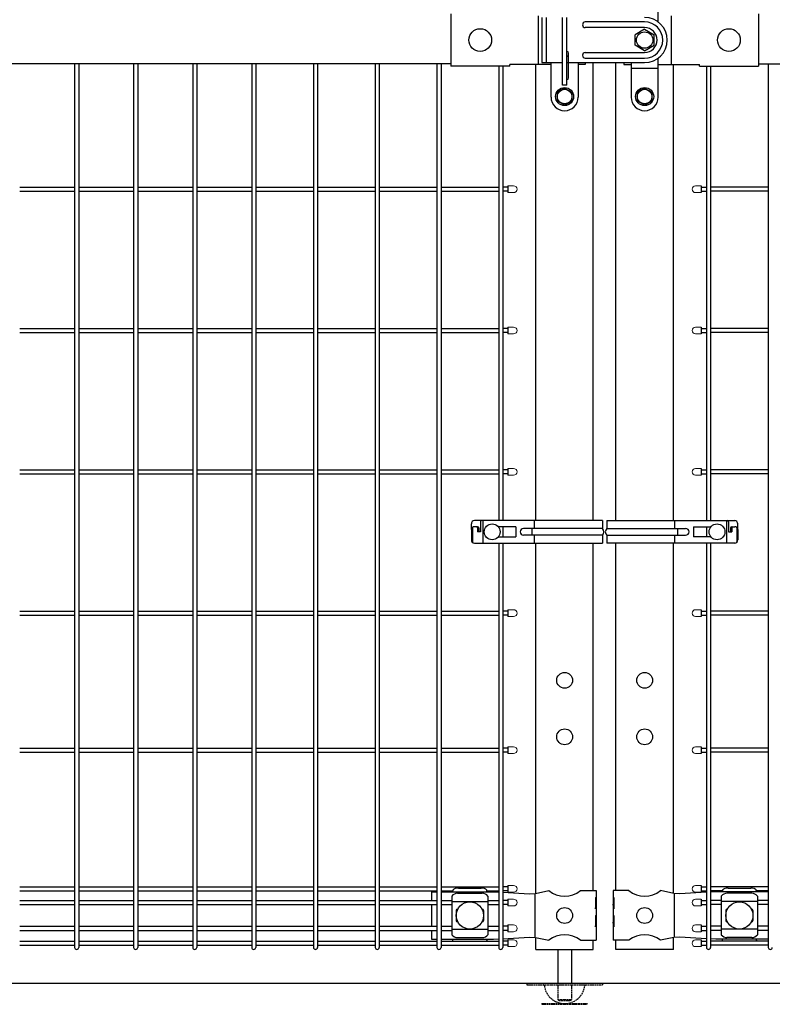
# Model space of a CAD drawing. Extents: x 0 to 27500, y 0 to 20000.
# Drawn here: x 19733 to 20398, y 15196 to 16067 of the extents above; entities that cross this region are included whole.
import ezdxf

# ---------------------------------------------------------------- set-up
doc = ezdxf.new("R2010")
doc.units = 0
doc.linetypes.add('YHIDDEN_1', pattern=[4, 3, -1])
doc.layers.add('YKK_A1', color=4, linetype='CONTINUOUS')
doc.layers.add('YKK_Z1', color=7, linetype='CONTINUOUS')

msp = doc.modelspace()

# ---------------------------------------------------------------- linework, layer by layer
at = {"layer": 'YKK_A1'}
for p, q in [((20297.4, 16064.97), (20297.4, 16099.47)), ((20114, 16072.07), (20114, 16025.87)), ((20386, 16072.07), (20386, 16025.87)), ((20191.09, 16070.47), (20191.09, 16027.47)), ((20194.4, 16068.97), (20194.4, 16028.97)), ((20198.4, 16068.97), (20198.4, 16028.97)), ((20212.6, 16008.97), (20212.6, 16068.97)), ((20216.6, 16008.97), (20216.6, 16068.97)), ((20285.4, 16064.97), (20232.9, 16064.97)), ((20308.91, 16070.47), (20308.91, 16027.47)), ((20285.4, 16059.97), (20232.9, 16059.97)), ((20285.4, 16058.45), (20276.9, 16053.54)), ((20285.4, 16058.45), (20293.9, 16053.54)), ((20276.9, 16044.4), (20276.9, 16053.54)), ((20293.9, 16044.4), (20293.9, 16053.54)), ((20218.1, 16015.47), (20218.1, 16037.47)), ((20232.9, 16037.97), (20285.4, 16037.97)), ((20285.4, 16039.49), (20276.9, 16044.4)), ((20285.4, 16039.49), (20293.9, 16044.4)), ((20194.4, 16028.97), (20212.6, 16028.97)), ((20202.6, 15998.47), (20202.6, 16028.97)), ((20216.6, 16028.97), (20285.4, 16028.97)), ((20226.6, 16028.97), (20226.6, 15998.47)), ((20232.88, 16028.97), (20232.88, 16027.47)), ((20232.9, 16032.97), (20285.4, 16032.97)), ((20240, 15623.84), (20240, 16028.97)), ((20260, 15623.84), (20260, 16028.97)), ((20267.12, 16028.97), (20267.12, 16027.47)), ((20273.4, 16028.97), (20273.4, 15998.47)), ((20297.4, 15998.47), (20297.4, 16032.97)), ((20114, 16027.97), (19566, 16027.97)), ((19781.16, 16027.97), (19781.16, 15246.26)), ((19784.76, 16027.97), (19784.76, 15246.26)), ((19833.37, 16027.97), (19833.37, 15246.26)), ((19836.97, 16027.97), (19836.97, 15246.26)), ((19885.58, 16027.97), (19885.58, 15246.26)), ((19889.18, 16027.97), (19889.18, 15246.26)), ((19937.79, 16027.97), (19937.79, 15246.26)), ((19941.39, 16027.97), (19941.39, 15246.26)), ((19992.42, 16027.97), (19992.42, 15246.26)), ((19996.01, 16027.97), (19996.01, 15246.26)), ((20047.04, 16027.97), (20047.04, 15246.26)), ((20050.64, 16027.97), (20050.64, 15246.26)), ((20101.66, 16027.97), (20101.66, 15246.26)), ((20105.26, 16027.97), (20105.26, 15246.26)), ((20166, 16025.87), (20114, 16025.87)), ((20156.29, 16025.87), (20156.29, 15623.84)), ((20159.89, 16025.87), (20159.89, 15623.84)), ((20202.6, 16027.47), (20166, 16027.47)), ((20166, 16025.87), (20166, 16027.47)), ((20189.2, 15623.84), (20189.2, 16027.47)), ((20232.88, 16027.47), (20226.6, 16027.47)), ((20267.12, 16027.47), (20273.4, 16027.47)), ((20273.4, 16023.97), (20297.4, 16023.97)), ((20297.4, 16027.47), (20334, 16027.47)), ((20310.8, 15623.84), (20310.8, 16027.47)), ((20334, 16025.87), (20334, 16027.47)), ((20334, 16025.87), (20386, 16025.87)), ((20340.11, 16025.87), (20340.11, 15623.84)), ((20343.71, 16025.87), (20343.71, 15623.84)), ((20386, 16027.97), (20934, 16027.97)), ((20394.73, 16027.97), (20394.73, 15246.26)), ((20214.6, 16006.47), (20208.1, 16002.72)), ((20208.1, 16002.72), (20208.1, 15995.22)), ((20216.6, 16008.97), (20212.6, 16008.97)), ((20214.6, 16006.47), (20221.1, 16002.72)), ((20221.1, 16002.72), (20221.1, 15995.22)), ((20285.4, 16006.47), (20278.9, 16002.72)), ((20278.9, 16002.72), (20278.9, 15995.22)), ((20285.4, 16006.47), (20291.9, 16002.72)), ((20291.9, 16002.72), (20291.9, 15995.22)), ((20214.6, 15991.47), (20208.1, 15995.22)), ((20214.6, 15991.47), (20221.1, 15995.22)), ((20285.4, 15991.47), (20278.9, 15995.22)), ((20285.4, 15991.47), (20291.9, 15995.22)), ((19732.57, 15918.77), (19781.18, 15918.77)), ((19732.57, 15915.17), (19781.18, 15915.17)), ((19784.76, 15918.77), (19833.37, 15918.77)), ((19784.76, 15915.17), (19833.37, 15915.17)), ((19836.97, 15918.77), (19885.58, 15918.77)), ((19836.97, 15915.17), (19885.58, 15915.17)), ((19889.18, 15918.77), (19937.79, 15918.77)), ((19889.18, 15915.17), (19937.79, 15915.17)), ((19941.39, 15918.77), (19992.42, 15918.77)), ((19941.39, 15915.17), (19992.42, 15915.17)), ((19996.01, 15918.77), (20047.04, 15918.77)), ((19996.01, 15915.17), (20047.04, 15915.17)), ((20050.64, 15918.77), (20101.66, 15918.77)), ((20050.64, 15915.17), (20101.66, 15915.17)), ((20105.26, 15918.77), (20156.29, 15918.77)), ((20105.26, 15915.17), (20156.29, 15915.17)), ((20164.5, 15919.97), (20164.5, 15913.97)), ((20335.5, 15919.97), (20335.5, 15913.97)), ((20394.73, 15918.77), (20343.71, 15918.77)), ((20394.73, 15915.17), (20343.71, 15915.17)), ((19732.57, 15793.77), (19781.18, 15793.77)), ((19784.76, 15793.77), (19833.37, 15793.77)), ((19836.97, 15793.77), (19885.58, 15793.77)), ((19889.18, 15793.77), (19937.79, 15793.77)), ((19941.39, 15793.77), (19992.42, 15793.77)), ((19996.01, 15793.77), (20047.04, 15793.77)), ((20050.64, 15793.77), (20101.66, 15793.77)), ((20105.26, 15793.77), (20156.29, 15793.77)), ((20164.5, 15794.97), (20164.5, 15788.97)), ((20335.5, 15794.97), (20335.5, 15788.97)), ((20394.73, 15793.77), (20343.71, 15793.77)), ((19732.57, 15790.17), (19781.18, 15790.17)), ((19784.76, 15790.17), (19833.37, 15790.17)), ((19836.97, 15790.17), (19885.58, 15790.17)), ((19889.18, 15790.17), (19937.79, 15790.17)), ((19941.39, 15790.17), (19992.42, 15790.17)), ((19996.01, 15790.17), (20047.04, 15790.17)), ((20050.64, 15790.17), (20101.66, 15790.17)), ((20105.26, 15790.17), (20156.29, 15790.17)), ((20394.73, 15790.17), (20343.71, 15790.17)), ((19732.57, 15668.77), (19781.18, 15668.77)), ((19732.57, 15665.17), (19781.18, 15665.17)), ((19784.76, 15668.77), (19833.37, 15668.77)), ((19784.76, 15665.17), (19833.37, 15665.17)), ((19836.97, 15668.77), (19885.58, 15668.77)), ((19836.97, 15665.17), (19885.58, 15665.17)), ((19889.18, 15668.77), (19937.79, 15668.77)), ((19889.18, 15665.17), (19937.79, 15665.17)), ((19941.39, 15668.77), (19992.42, 15668.77)), ((19941.39, 15665.17), (19992.42, 15665.17)), ((19996.01, 15668.77), (20047.04, 15668.77)), ((19996.01, 15665.17), (20047.04, 15665.17)), ((20050.64, 15668.77), (20101.66, 15668.77)), ((20050.64, 15665.17), (20101.66, 15665.17)), ((20105.26, 15668.77), (20156.29, 15668.77)), ((20105.26, 15665.17), (20156.29, 15665.17)), ((20164.5, 15669.97), (20164.5, 15663.97)), ((20335.5, 15669.97), (20335.5, 15663.97)), ((20394.73, 15668.77), (20343.71, 15668.77)), ((20394.73, 15665.17), (20343.71, 15665.17)), ((20132.24, 15615.84), (20132.24, 15620.84)), ((20248.17, 15623.84), (20134.91, 15623.84)), ((20140.31, 15622.84), (20140.31, 15613.84)), ((20142.26, 15623.84), (20142.26, 15603.84)), ((20187.91, 15616.84), (20187.91, 15623.84)), ((20248.17, 15623.84), (20248.17, 15616.84)), ((20251.83, 15623.84), (20365.09, 15623.84)), ((20251.83, 15623.84), (20251.83, 15616.84)), ((20312.09, 15616.84), (20312.09, 15623.84)), ((20357.74, 15623.84), (20357.74, 15603.84)), ((20359.69, 15622.84), (20359.69, 15613.84)), ((20367.76, 15615.84), (20367.76, 15620.84)), ((20132.24, 15615.84), (20132.24, 15606.84)), ((20133.14, 15617.87), (20133.14, 15604.54)), ((20137.62, 15618.34), (20134.91, 15618.34)), ((20137.49, 15617.34), (20137.49, 15613.84)), ((20140.31, 15613.84), (20137.49, 15613.84)), ((20138.62, 15617.34), (20138.62, 15613.84)), ((20144.85, 15618.34), (20144.85, 15617.91)), ((20145.18, 15618.34), (20144.85, 15618.34)), ((20171.35, 15618.34), (20155.91, 15618.34)), ((20156.29, 15618.34), (20156.29, 15617.84)), ((20159.89, 15618.34), (20159.89, 15609.34)), ((20171.35, 15618.34), (20171.35, 15609.34)), ((20248.17, 15616.84), (20178.35, 15616.84)), ((20248.17, 15610.84), (20178.35, 15610.84)), ((20185.63, 15616.84), (20185.63, 15610.84)), ((20187.91, 15603.84), (20187.91, 15610.84)), ((20248.17, 15610.84), (20248.17, 15603.84)), ((20251.83, 15616.84), (20321.65, 15616.84)), ((20251.83, 15610.84), (20321.65, 15610.84)), ((20251.83, 15610.84), (20251.83, 15603.84)), ((20312.09, 15603.84), (20312.09, 15610.84)), ((20314.37, 15616.84), (20314.37, 15610.84)), ((20328.65, 15618.34), (20328.65, 15609.34)), ((20328.65, 15618.34), (20344.09, 15618.34)), ((20340.11, 15618.34), (20340.11, 15609.34)), ((20343.71, 15618.34), (20343.71, 15617.84)), ((20354.82, 15618.34), (20355.15, 15618.34)), ((20355.15, 15618.34), (20355.15, 15617.91)), ((20359.69, 15613.84), (20362.51, 15613.84)), ((20361.38, 15617.34), (20361.38, 15613.84)), ((20362.38, 15618.34), (20365.09, 15618.34)), ((20362.51, 15617.34), (20362.51, 15613.84)), ((20366.86, 15617.87), (20366.86, 15604.54)), ((20367.76, 15615.84), (20367.76, 15606.84)), ((20134.91, 15603.84), (20248.17, 15603.84)), ((20144.85, 15609.77), (20144.85, 15609.34)), ((20144.85, 15609.34), (20145.18, 15609.34)), ((20155.91, 15609.34), (20171.35, 15609.34)), ((20156.29, 15609.84), (20156.29, 15609.34)), ((20156.29, 15603.84), (20156.29, 15246.26)), ((20159.89, 15603.84), (20159.89, 15246.26)), ((20189.2, 15294.07), (20189.2, 15603.84)), ((20240, 15296.47), (20240, 15603.84)), ((20365.09, 15603.84), (20251.83, 15603.84)), ((20260, 15296.47), (20260, 15603.84)), ((20310.8, 15294.07), (20310.8, 15603.84)), ((20344.09, 15609.34), (20328.65, 15609.34)), ((20340.11, 15603.84), (20340.11, 15246.26)), ((20343.71, 15609.84), (20343.71, 15609.34)), ((20343.71, 15603.84), (20343.71, 15422.52)), ((20343.71, 15603.84), (20343.71, 15246.26)), ((20355.15, 15609.34), (20354.82, 15609.34)), ((20355.15, 15609.77), (20355.15, 15609.34)), ((19732.57, 15543.77), (19781.18, 15543.77)), ((19784.76, 15543.77), (19833.37, 15543.77)), ((19836.97, 15543.77), (19885.58, 15543.77)), ((19889.18, 15543.77), (19937.79, 15543.77)), ((19941.39, 15543.77), (19992.42, 15543.77)), ((19996.01, 15543.77), (20047.04, 15543.77)), ((20050.64, 15543.77), (20101.66, 15543.77)), ((20105.26, 15543.77), (20156.29, 15543.77)), ((20164.5, 15544.97), (20164.5, 15538.97)), ((20335.5, 15544.97), (20335.5, 15538.97)), ((20394.73, 15543.77), (20343.71, 15543.77)), ((19732.57, 15540.17), (19781.18, 15540.17)), ((19784.76, 15540.17), (19833.37, 15540.17)), ((19836.97, 15540.17), (19885.58, 15540.17)), ((19889.18, 15540.17), (19937.79, 15540.17)), ((19941.39, 15540.17), (19992.42, 15540.17)), ((19996.01, 15540.17), (20047.04, 15540.17)), ((20050.64, 15540.17), (20101.66, 15540.17)), ((20105.26, 15540.17), (20156.29, 15540.17)), ((20394.73, 15540.17), (20343.71, 15540.17)), ((19732.57, 15422.52), (19781.18, 15422.52)), ((19732.57, 15418.92), (19781.18, 15418.92)), ((19784.76, 15422.52), (19833.37, 15422.52)), ((19784.76, 15418.92), (19833.37, 15418.92)), ((19836.97, 15422.52), (19885.58, 15422.52)), ((19836.97, 15418.92), (19885.58, 15418.92)), ((19889.18, 15422.52), (19937.79, 15422.52)), ((19889.18, 15418.92), (19937.79, 15418.92)), ((19941.39, 15422.52), (19992.42, 15422.52)), ((19941.39, 15418.92), (19992.42, 15418.92)), ((19996.01, 15422.52), (20047.04, 15422.52)), ((19996.01, 15418.92), (20047.04, 15418.92)), ((20050.64, 15422.52), (20101.66, 15422.52)), ((20050.64, 15418.92), (20101.66, 15418.92)), ((20105.26, 15422.52), (20156.29, 15422.52)), ((20105.26, 15418.92), (20156.29, 15418.92)), ((20164.5, 15423.72), (20164.5, 15417.72)), ((20335.5, 15423.72), (20335.5, 15417.72)), ((20394.73, 15422.52), (20343.71, 15422.52)), ((20394.73, 15418.92), (20343.71, 15418.92)), ((19732.57, 15299.81), (19781.18, 15299.81)), ((19784.76, 15299.81), (19833.37, 15299.81)), ((19836.97, 15299.81), (19885.58, 15299.81)), ((19889.18, 15299.81), (19937.79, 15299.81)), ((19941.39, 15299.81), (19992.42, 15299.81)), ((19996.01, 15299.81), (20047.04, 15299.81)), ((20050.64, 15299.81), (20101.66, 15299.81)), ((20105.26, 15299.81), (20156.29, 15299.81)), ((20120.78, 15298.61), (20140.78, 15298.61)), ((20164.5, 15301.01), (20164.5, 15295.01)), ((20335.5, 15301.01), (20335.5, 15295.01)), ((20394.73, 15299.81), (20343.71, 15299.81)), ((20359.22, 15298.61), (20379.22, 15298.61)), ((19732.57, 15296.21), (19781.18, 15296.21)), ((19784.76, 15296.21), (19833.37, 15296.21)), ((19836.97, 15296.21), (19885.58, 15296.21)), ((19889.18, 15296.21), (19937.79, 15296.21)), ((19941.39, 15296.21), (19992.42, 15296.21)), ((19996.01, 15296.21), (20047.04, 15296.21)), ((20050.64, 15296.21), (20101.66, 15296.21)), ((20096.9, 15295.47), (20096.9, 15287.67)), ((20096.9, 15295.47), (20101.66, 15295.47)), ((20105.26, 15295.47), (20151.73, 15295.47)), ((20105.26, 15296.21), (20115.78, 15296.21)), ((20114.78, 15291.67), (20114.78, 15257.27)), ((20115.78, 15295.47), (20115.78, 15296.33)), ((20119.78, 15294.07), (20141.78, 15294.07)), ((20145.78, 15295.47), (20145.78, 15296.33)), ((20145.78, 15296.21), (20156.29, 15296.21)), ((20146.78, 15291.67), (20146.78, 15257.27)), ((20151.73, 15295.47), (20156.29, 15295.22)), ((20159.89, 15295.02), (20183.48, 15293.72)), ((20164.5, 15288.87), (20164.5, 15282.87)), ((20183.48, 15293.72), (20188.73, 15293.97)), ((20188.38, 15293.95), (20188.38, 15254.99)), ((20188.73, 15293.97), (20200.63, 15296.47)), ((20228.57, 15296.47), (20242.4, 15296.47)), ((20241.89, 15290.47), (20242.4, 15290.47)), ((20241.89, 15290.47), (20241.89, 15280.47)), ((20242.4, 15296.47), (20242.4, 15290.47)), ((20242.4, 15290.47), (20242.4, 15268.47)), ((20271.43, 15296.47), (20257.6, 15296.47)), ((20257.6, 15296.47), (20257.6, 15290.47)), ((20258.11, 15290.47), (20257.6, 15290.47)), ((20257.6, 15290.47), (20257.6, 15268.47)), ((20258.11, 15290.47), (20258.11, 15280.47)), ((20311.27, 15293.97), (20299.37, 15296.47)), ((20316.52, 15293.72), (20311.27, 15293.97)), ((20311.62, 15293.95), (20311.62, 15254.99)), ((20340.11, 15295.02), (20316.52, 15293.72)), ((20335.5, 15288.87), (20335.5, 15282.87)), ((20354.22, 15296.21), (20343.71, 15296.21)), ((20348.27, 15295.47), (20343.71, 15295.22)), ((20394.73, 15295.47), (20348.27, 15295.47)), ((20353.22, 15291.67), (20353.22, 15257.27)), ((20354.22, 15295.47), (20354.22, 15296.33)), ((20380.22, 15294.07), (20358.22, 15294.07)), ((20384.22, 15295.47), (20384.22, 15296.33)), ((20394.73, 15296.21), (20384.22, 15296.21)), ((20385.22, 15291.67), (20385.22, 15257.27)), ((19732.57, 15287.67), (19781.18, 15287.67)), ((19732.57, 15284.07), (19781.18, 15284.07)), ((19784.76, 15287.67), (19833.37, 15287.67)), ((19784.76, 15284.07), (19833.37, 15284.07)), ((19836.97, 15287.67), (19885.58, 15287.67)), ((19836.97, 15284.07), (19885.58, 15284.07)), ((19889.18, 15287.67), (19937.79, 15287.67)), ((19889.18, 15284.07), (19937.79, 15284.07)), ((19941.39, 15287.67), (19992.42, 15287.67)), ((19941.39, 15284.07), (19992.42, 15284.07)), ((19996.01, 15287.67), (20047.04, 15287.67)), ((19996.01, 15284.07), (20047.04, 15284.07)), ((20050.64, 15287.67), (20101.66, 15287.67)), ((20050.64, 15284.07), (20101.66, 15284.07)), ((20096.9, 15284.07), (20096.9, 15264.87)), ((20105.26, 15287.67), (20114.78, 15287.67)), ((20105.26, 15284.07), (20114.78, 15284.07)), ((20114.78, 15286.72), (20146.78, 15286.72)), ((20120.11, 15279.97), (20119.78, 15279.97)), ((20141.78, 15279.97), (20141.44, 15279.97)), ((20146.78, 15287.67), (20156.29, 15287.67)), ((20146.78, 15284.07), (20156.29, 15284.07)), ((20241.89, 15280.47), (20242.4, 15284.47)), ((20242.4, 15284.47), (20242.4, 15274.47)), ((20257.6, 15284.47), (20257.6, 15274.47)), ((20258.11, 15280.47), (20257.6, 15284.47)), ((20353.22, 15287.67), (20343.71, 15287.67)), ((20353.22, 15284.07), (20343.71, 15284.07)), ((20385.22, 15286.72), (20353.22, 15286.72)), ((20358.22, 15279.97), (20358.56, 15279.97)), ((20379.89, 15279.97), (20380.22, 15279.97)), ((20394.73, 15287.67), (20385.22, 15287.67)), ((20394.73, 15284.07), (20385.22, 15284.07)), ((20118.78, 15278.97), (20118.78, 15269.97)), ((20142.78, 15278.97), (20142.78, 15269.97)), ((20241.89, 15274.47), (20242.4, 15274.47)), ((20241.89, 15274.47), (20241.89, 15264.47)), ((20258.11, 15274.47), (20257.6, 15274.47)), ((20258.11, 15274.47), (20258.11, 15264.47)), ((20357.22, 15278.97), (20357.22, 15269.97)), ((20381.22, 15278.97), (20381.22, 15269.97)), ((19732.57, 15264.87), (19781.18, 15264.87)), ((19784.76, 15264.87), (19833.37, 15264.87)), ((19836.97, 15264.87), (19885.58, 15264.87)), ((19889.18, 15264.87), (19937.79, 15264.87)), ((19941.39, 15264.87), (19992.42, 15264.87)), ((19996.01, 15264.87), (20047.04, 15264.87)), ((20050.64, 15264.87), (20101.66, 15264.87)), ((20105.26, 15264.87), (20114.78, 15264.87)), ((20114.78, 15262.22), (20146.78, 15262.22)), ((20120.11, 15268.97), (20119.78, 15268.97)), ((20141.78, 15268.97), (20141.44, 15268.97)), ((20146.78, 15264.87), (20156.29, 15264.87)), ((20164.5, 15266.07), (20164.5, 15260.07)), ((20241.89, 15264.47), (20242.4, 15268.47)), ((20242.4, 15268.47), (20242.4, 15252.47)), ((20257.6, 15268.47), (20257.6, 15252.47)), ((20258.11, 15264.47), (20257.6, 15268.47)), ((20335.5, 15266.07), (20335.5, 15260.07)), ((20353.22, 15264.87), (20343.71, 15264.87)), ((20385.22, 15262.22), (20353.22, 15262.22)), ((20358.22, 15268.97), (20358.56, 15268.97)), ((20379.89, 15268.97), (20380.22, 15268.97)), ((20394.73, 15264.87), (20385.22, 15264.87)), ((19732.57, 15261.27), (19781.18, 15261.27)), ((19784.76, 15261.27), (19833.37, 15261.27)), ((19836.97, 15261.27), (19885.58, 15261.27)), ((19889.18, 15261.27), (19937.79, 15261.27)), ((19941.39, 15261.27), (19992.42, 15261.27)), ((19996.01, 15261.27), (20047.04, 15261.27)), ((20050.64, 15261.27), (20101.66, 15261.27)), ((20096.9, 15261.27), (20096.9, 15253.47)), ((20096.9, 15253.47), (20101.66, 15253.47)), ((20105.26, 15253.47), (20151.73, 15253.47)), ((20105.26, 15261.27), (20114.78, 15261.27)), ((20115.78, 15252.61), (20115.78, 15253.47)), ((20119.78, 15254.86), (20141.78, 15254.86)), ((20145.78, 15252.61), (20145.78, 15253.47)), ((20146.78, 15261.27), (20156.29, 15261.27)), ((20151.73, 15253.47), (20156.29, 15253.72)), ((20159.89, 15253.92), (20183.48, 15255.22)), ((20183.48, 15255.22), (20188.73, 15254.97)), ((20188.73, 15254.97), (20200.63, 15252.47)), ((20189.2, 15244.47), (20189.2, 15254.87)), ((20189.2, 15244.47), (20189.2, 15254.87)), ((20311.27, 15254.97), (20299.37, 15252.47)), ((20310.8, 15244.47), (20310.8, 15254.87)), ((20310.8, 15244.47), (20310.8, 15254.87)), ((20316.52, 15255.22), (20311.27, 15254.97)), ((20340.11, 15253.92), (20316.52, 15255.22)), ((20353.22, 15261.27), (20343.71, 15261.27)), ((20348.27, 15253.47), (20343.71, 15253.72)), ((20394.73, 15253.47), (20348.27, 15253.47)), ((20354.22, 15252.61), (20354.22, 15253.47)), ((20380.22, 15254.86), (20358.22, 15254.86)), ((20384.22, 15252.61), (20384.22, 15253.47)), ((20394.73, 15261.27), (20385.22, 15261.27)), ((19732.57, 15251.67), (19781.18, 15251.67)), ((19732.57, 15248.07), (19781.18, 15248.07)), ((19784.76, 15251.67), (19833.37, 15251.67)), ((19784.76, 15248.07), (19833.37, 15248.07)), ((19836.97, 15251.67), (19885.58, 15251.67)), ((19836.97, 15248.07), (19885.58, 15248.07)), ((19889.18, 15251.67), (19937.79, 15251.67)), ((19889.18, 15248.07), (19937.79, 15248.07)), ((19941.39, 15251.67), (19992.42, 15251.67)), ((19941.39, 15248.07), (19992.42, 15248.07)), ((19996.01, 15251.67), (20047.04, 15251.67)), ((19996.01, 15248.07), (20047.04, 15248.07)), ((20050.64, 15251.67), (20101.66, 15251.67)), ((20050.64, 15248.07), (20101.66, 15248.07)), ((20105.26, 15251.67), (20156.29, 15251.67)), ((20105.26, 15248.07), (20156.29, 15248.07)), ((20164.5, 15252.87), (20164.5, 15246.87)), ((20189.2, 15244.47), (20240, 15244.47)), ((20208.6, 15244.47), (20208.6, 15214.47)), ((20220.6, 15244.47), (20220.6, 15214.47)), ((20228.57, 15252.47), (20242.4, 15252.47)), ((20240, 15244.47), (20240, 15252.47)), ((20271.43, 15252.47), (20257.6, 15252.47)), ((20260, 15244.47), (20260, 15252.47)), ((20310.8, 15244.47), (20260, 15244.47)), ((20335.5, 15252.87), (20335.5, 15246.87)), ((20394.73, 15251.67), (20343.71, 15251.67)), ((20394.73, 15248.07), (20343.71, 15248.07))]:
    msp.add_line(p, q, dxfattribs=at)
at = {"layer": 'YKK_A1', "ltscale": 5}
for p, q in [((20164.5, 15918.77), (20159.89, 15918.77)), ((20164.5, 15915.17), (20159.89, 15915.17)), ((20335.5, 15918.77), (20340.11, 15918.77)), ((20335.5, 15915.17), (20340.11, 15915.17)), ((20164.5, 15793.77), (20159.89, 15793.77)), ((20335.5, 15793.77), (20340.11, 15793.77)), ((20164.5, 15790.17), (20159.89, 15790.17)), ((20335.5, 15790.17), (20340.11, 15790.17)), ((20164.5, 15668.77), (20159.89, 15668.77)), ((20164.5, 15665.17), (20159.89, 15665.17)), ((20335.5, 15668.77), (20340.11, 15668.77)), ((20335.5, 15665.17), (20340.11, 15665.17)), ((20164.5, 15543.77), (20159.89, 15543.77)), ((20335.5, 15543.77), (20340.11, 15543.77)), ((20164.5, 15540.17), (20159.89, 15540.17)), ((20335.5, 15540.17), (20340.11, 15540.17)), ((20164.5, 15422.52), (20159.89, 15422.52)), ((20164.5, 15418.92), (20159.89, 15418.92)), ((20335.5, 15422.52), (20340.11, 15422.52)), ((20335.5, 15418.92), (20340.11, 15418.92)), ((20164.5, 15299.81), (20159.89, 15299.81)), ((20335.5, 15299.81), (20340.11, 15299.81)), ((20164.5, 15296.21), (20159.89, 15296.21)), ((20335.5, 15296.21), (20340.11, 15296.21)), ((20164.5, 15287.67), (20159.89, 15287.67)), ((20164.5, 15284.07), (20159.89, 15284.07)), ((20335.5, 15287.67), (20340.11, 15287.67)), ((20335.5, 15284.07), (20340.11, 15284.07)), ((20164.5, 15264.87), (20159.89, 15264.87)), ((20335.5, 15264.87), (20340.11, 15264.87)), ((20164.5, 15261.27), (20159.89, 15261.27)), ((20335.5, 15261.27), (20340.11, 15261.27)), ((20164.5, 15251.67), (20159.89, 15251.67)), ((20164.5, 15248.07), (20159.89, 15248.07)), ((20335.5, 15251.67), (20340.11, 15251.67)), ((20335.5, 15248.07), (20340.11, 15248.07))]:
    msp.add_line(p, q, dxfattribs=at)
at = {"layer": 'YKK_A1', "linetype": 'Continuous', "lineweight": 13}
for p, q in [((20169.5, 15919.97), (20164.5, 15919.97)), ((20330.5, 15919.97), (20335.5, 15919.97)), ((20164.5, 15913.97), (20169.5, 15913.97)), ((20335.5, 15913.97), (20330.5, 15913.97)), ((20169.5, 15794.97), (20164.5, 15794.97)), ((20330.5, 15794.97), (20335.5, 15794.97)), ((20164.5, 15788.97), (20169.5, 15788.97)), ((20335.5, 15788.97), (20330.5, 15788.97)), ((20169.5, 15669.97), (20164.5, 15669.97)), ((20164.5, 15663.97), (20169.5, 15663.97)), ((20330.5, 15669.97), (20335.5, 15669.97)), ((20335.5, 15663.97), (20330.5, 15663.97)), ((20169.5, 15544.97), (20164.5, 15544.97)), ((20330.5, 15544.97), (20335.5, 15544.97)), ((20164.5, 15538.97), (20169.5, 15538.97)), ((20335.5, 15538.97), (20330.5, 15538.97)), ((20169.5, 15423.72), (20164.5, 15423.72)), ((20330.5, 15423.72), (20335.5, 15423.72)), ((20164.5, 15417.72), (20169.5, 15417.72)), ((20335.5, 15417.72), (20330.5, 15417.72)), ((20169.5, 15301.01), (20164.5, 15301.01)), ((20330.5, 15301.01), (20335.5, 15301.01)), ((20164.5, 15295.01), (20169.5, 15295.01)), ((20169.5, 15288.87), (20164.5, 15288.87)), ((20335.5, 15295.01), (20330.5, 15295.01)), ((20330.5, 15288.87), (20335.5, 15288.87)), ((20164.5, 15282.87), (20169.5, 15282.87)), ((20335.5, 15282.87), (20330.5, 15282.87)), ((20169.5, 15266.07), (20164.5, 15266.07)), ((20330.5, 15266.07), (20335.5, 15266.07)), ((20164.5, 15260.07), (20169.5, 15260.07)), ((20335.5, 15260.07), (20330.5, 15260.07)), ((20169.5, 15252.87), (20164.5, 15252.87)), ((20164.5, 15246.87), (20169.5, 15246.87)), ((20330.5, 15252.87), (20335.5, 15252.87)), ((20335.5, 15246.87), (20330.5, 15246.87))]:
    msp.add_line(p, q, dxfattribs=at)
at = {"layer": 'YKK_A1', "linetype": 'YHIDDEN_1', "ltscale": 0.5}
for p, q in [((20181.1, 15214.47), (20248.1, 15214.47)), ((20181.1, 15214.47), (20181.1, 15212.97)), ((20181.1, 15212.97), (20248.1, 15212.97)), ((20208.6, 15212.97), (20208.6, 15200.1)), ((20220.6, 15212.97), (20220.6, 15200.1)), ((20248.1, 15214.47), (20248.1, 15212.97)), ((20194.6, 15196.47), (20234.6, 15196.47)), ((20194.6, 15196.47), (20194.6, 15195.87)), ((20194.6, 15195.87), (20234.6, 15195.87)), ((20208.6, 15200.1), (20209.6, 15199.1)), ((20208.6, 15200.1), (20220.6, 15200.1)), ((20209.6, 15199.1), (20219.6, 15199.1)), ((20219.6, 15199.1), (20220.6, 15200.1)), ((20234.6, 15196.47), (20234.6, 15195.87))]:
    msp.add_line(p, q, dxfattribs=at)
at = {"layer": 'YKK_A1'}
for centre, radius in [((20140, 16048.97), 10), ((20285.4, 16048.97), 7.25), ((20360, 16048.97), 10), ((20214.6, 15998.97), 8), ((20214.6, 15998.97), 6.5), ((20285.4, 15998.97), 8), ((20285.4, 15998.97), 6.5), ((20150.55, 15613.84), 7), ((20349.45, 15613.84), 7), ((20214.6, 15482.47), 7), ((20285.4, 15482.47), 7), ((20214.6, 15432.47), 7), ((20285.4, 15432.47), 7), ((20130.78, 15274.47), 12), ((20214.6, 15274.47), 7), ((20285.4, 15274.47), 7), ((20369.22, 15274.47), 12)]:
    msp.add_circle(centre, radius, dxfattribs=at)
for centre, radius, start, end in [((20232.9, 16062.47), 2.5, 90, 180), ((20285.4, 16048.97), 20, 270, 90), ((20285.4, 16048.97), 16, 270, 90), ((20232.9, 16062.47), 2.5, 180, 270), ((20285.4, 16048.97), 11, 270, 90), ((20216.6, 16037.47), 1.5, 0, 90), ((20232.9, 16035.47), 2.5, 90, 180), ((20216.6, 16033.48), 1.5, 0, 90), ((20232.9, 16035.47), 2.5, 180, 270), ((20216.6, 16015.47), 1.5, 270, 0), ((20214.6, 15998.47), 12, 180, 270), ((20214.6, 15998.47), 12, 270, 0), ((20285.4, 15998.47), 12, 180, 270), ((20285.4, 15998.47), 12, 270, 0), ((20134.96, 15621.1), 2.74, 91.05043, 185.53066), ((20141.31, 15622.84), 1, 90, 180), ((20358.69, 15622.84), 1, 0, 90), ((20365.04, 15621.1), 2.74, 354.46934, 88.94957), ((20134.58, 15616.02), 2.35, 81.78582, 184.36643), ((20136.49, 15617.34), 1, 0, 90), ((20137.62, 15617.34), 1, 0, 90), ((20178.35, 15613.84), 3, 90, 270), ((20245.05, 15613.84), 4.33, 316.11199, 43.88801), ((20254.95, 15613.84), 4.33, 136.11199, 223.88801), ((20321.65, 15613.84), 3, 270, 90), ((20362.38, 15617.34), 1, 90, 180), ((20363.51, 15617.34), 1, 90, 180), ((20365.42, 15616.02), 2.35, 355.63357, 98.21418), ((20134.96, 15606.58), 2.74, 174.46934, 268.94957), ((20365.04, 15606.58), 2.74, 271.05043, 5.53066), ((20120.48, 15286.22), 7.88, 95.09287, 136.32509), ((20141.08, 15286.22), 7.88, 43.67491, 84.90713), ((20214.6, 15313.48), 22.01, 230.60656, 309.39344), ((20285.4, 15313.48), 22.01, 230.60656, 309.39344), ((20358.92, 15286.22), 7.88, 95.09287, 136.32509), ((20379.52, 15286.22), 7.88, 43.67491, 84.90713), ((20119.78, 15278.97), 1, 90, 180), ((20141.78, 15278.97), 1, 0, 90), ((20358.22, 15278.97), 1, 90, 180), ((20380.22, 15278.97), 1, 0, 90), ((20119.78, 15269.97), 1, 180, 270), ((20141.78, 15269.97), 1, 270, 0), ((20358.22, 15269.97), 1, 180, 270), ((20380.22, 15269.97), 1, 270, 0), ((20120.48, 15262.71), 7.88, 223.67491, 264.90713), ((20141.08, 15262.71), 7.88, 275.09287, 316.32509), ((20214.6, 15235.46), 22.01, 50.60656, 129.39344), ((20285.4, 15235.46), 22.01, 50.60656, 129.39344), ((20358.92, 15262.71), 7.88, 223.67491, 264.90713), ((20379.52, 15262.71), 7.88, 275.09287, 316.32509), ((19782.96, 15246.27), 1.8, 180, 270), ((19782.96, 15246.27), 1.8, 270, 0), ((19835.17, 15246.27), 1.8, 180, 270), ((19835.17, 15246.27), 1.8, 270, 0), ((19887.38, 15246.27), 1.8, 180, 270), ((19887.38, 15246.27), 1.8, 270, 0), ((19939.59, 15246.27), 1.8, 180, 270), ((19939.59, 15246.27), 1.8, 270, 0), ((19994.22, 15246.27), 1.8, 180, 270), ((19994.22, 15246.27), 1.8, 270, 0), ((20048.84, 15246.27), 1.8, 180, 270), ((20048.84, 15246.27), 1.8, 270, 360), ((20103.47, 15246.27), 1.8, 180, 270), ((20103.47, 15246.27), 1.8, 270, 360), ((20158.09, 15246.27), 1.8, 180, 270), ((20158.09, 15246.27), 1.8, 270, 360), ((20341.91, 15246.27), 1.8, 180, 270), ((20341.91, 15246.27), 1.8, 270, 0), ((20396.53, 15246.27), 1.8, 180, 270), ((20396.53, 15246.27), 1.8, 270, 0)]:
    msp.add_arc(centre, radius, start, end, dxfattribs=at)
at = {"layer": 'YKK_A1', "linetype": 'Continuous', "lineweight": 13}
for centre, start, end in [((20169.5, 15916.97), 270, 90), ((20330.5, 15916.97), 90, 270), ((20169.5, 15791.97), 270, 90), ((20330.5, 15791.97), 90, 270), ((20169.5, 15666.97), 270, 90), ((20330.5, 15666.97), 90, 270), ((20169.5, 15541.97), 270, 90), ((20330.5, 15541.97), 90, 270), ((20169.5, 15420.72), 270, 90), ((20330.5, 15420.72), 90, 270), ((20169.5, 15298.01), 270, 90), ((20330.5, 15298.01), 90, 270), ((20169.5, 15285.87), 270, 90), ((20330.5, 15285.87), 90, 270), ((20169.5, 15263.07), 270, 90), ((20330.5, 15263.07), 90, 270), ((20169.5, 15249.87), 270, 90), ((20330.5, 15249.87), 90, 270)]:
    msp.add_arc(centre, 3, start, end, dxfattribs=at)
at = {"layer": 'YKK_A1', "linetype": 'YHIDDEN_1', "ltscale": 0.5}
for centre, radius, start, end in [((20195.77, 15211.97), 1, 7.56084, 90), ((20214.6, 15214.47), 18, 187.56084, 352.43916), ((20233.43, 15211.97), 1, 90, 172.43916)]:
    msp.add_arc(centre, radius, start, end, dxfattribs=at)
at = {"layer": 'YKK_A1'}
for centre, major_axis, start_param, end_param in [((20120.78, 15296.49), (-5, 0), 4.712389, 5.987761), ((20140.78, 15296.49), (5, 0), 0.295424, 1.570796), ((20359.22, 15296.49), (-5, 0), 4.712389, 5.987761), ((20379.22, 15296.49), (5, 0), 0.295424, 1.570796)]:
    msp.add_ellipse(centre, major_axis=major_axis, ratio=0.422618, start_param=start_param, end_param=end_param, dxfattribs=at)
at = {"layer": 'YKK_A1', "extrusion": (0, 0, -1)}
for centre, major_axis, start_param, end_param in [((20120.78, 15252.44), (5, 0), 2.766256, 2.846168), ((20140.78, 15252.44), (-5, 0), 3.437017, 3.51693), ((20359.22, 15252.44), (5, 0), 2.766256, 2.846168), ((20379.22, 15252.44), (-5, 0), 3.437017, 3.51693)]:
    msp.add_ellipse(centre, major_axis=major_axis, ratio=0.422618, start_param=start_param, end_param=end_param, dxfattribs=at)
at = {"layer": 'YKK_A1'}
for points, knots in [([(20115.99, 15297.11), (20115.98, 15297.09), (20115.97, 15297.07), (20115.89, 15296.94), (20115.84, 15296.82), (20115.79, 15296.57), (20115.78, 15296.45), (20115.78, 15296.33)], [20.460955, 20.460955, 20.460955, 20.460955, 20.596872, 20.596872, 21.35782, 21.35782, 21.901773, 21.901773, 21.901773, 21.901773]), ([(20145.78, 15296.33), (20145.78, 15296.45), (20145.77, 15296.57), (20145.72, 15296.82), (20145.67, 15296.94), (20145.59, 15297.07), (20145.57, 15297.09), (20145.56, 15297.11)], [6.591665, 6.591665, 6.591665, 6.591665, 7.135618, 7.135618, 7.896566, 7.896566, 8.032483, 8.032483, 8.032483, 8.032483]), ([(20354.44, 15297.11), (20354.43, 15297.09), (20354.41, 15297.07), (20354.33, 15296.94), (20354.28, 15296.82), (20354.23, 15296.57), (20354.22, 15296.45), (20354.22, 15296.33)], [20.460955, 20.460955, 20.460955, 20.460955, 20.596872, 20.596872, 21.35782, 21.35782, 21.901773, 21.901773, 21.901773, 21.901773]), ([(20384.22, 15296.33), (20384.22, 15296.45), (20384.21, 15296.57), (20384.16, 15296.82), (20384.11, 15296.94), (20384.03, 15297.07), (20384.02, 15297.09), (20384.01, 15297.11)], [6.591665, 6.591665, 6.591665, 6.591665, 7.135618, 7.135618, 7.896566, 7.896566, 8.032483, 8.032483, 8.032483, 8.032483]), ([(20115.99, 15251.83), (20115.98, 15251.85), (20115.97, 15251.87), (20115.89, 15251.99), (20115.84, 15252.12), (20115.79, 15252.37), (20115.78, 15252.49), (20115.78, 15252.61)], [20.460955, 20.460955, 20.460955, 20.460955, 20.596872, 20.596872, 21.35782, 21.35782, 21.901773, 21.901773, 21.901773, 21.901773]), ([(20145.78, 15252.61), (20145.78, 15252.49), (20145.77, 15252.37), (20145.72, 15252.12), (20145.67, 15251.99), (20145.59, 15251.87), (20145.57, 15251.85), (20145.56, 15251.83)], [6.591665, 6.591665, 6.591665, 6.591665, 7.135618, 7.135618, 7.896566, 7.896566, 8.032483, 8.032483, 8.032483, 8.032483]), ([(20354.44, 15251.83), (20354.43, 15251.85), (20354.41, 15251.87), (20354.33, 15251.99), (20354.28, 15252.12), (20354.23, 15252.37), (20354.22, 15252.49), (20354.22, 15252.61)], [20.460955, 20.460955, 20.460955, 20.460955, 20.596872, 20.596872, 21.35782, 21.35782, 21.901773, 21.901773, 21.901773, 21.901773]), ([(20384.22, 15252.61), (20384.22, 15252.49), (20384.21, 15252.37), (20384.16, 15252.12), (20384.11, 15251.99), (20384.03, 15251.87), (20384.02, 15251.85), (20384.01, 15251.83)], [6.591665, 6.591665, 6.591665, 6.591665, 7.135618, 7.135618, 7.896566, 7.896566, 8.032483, 8.032483, 8.032483, 8.032483])]:
    msp.add_open_spline(points, degree=3, knots=knots, dxfattribs=at)
at = {"layer": 'YKK_Z1'}
msp.add_line((19400.25, 15214.47), (21099.75, 15214.47), dxfattribs=at)

doc.saveas('drawing.dxf')
